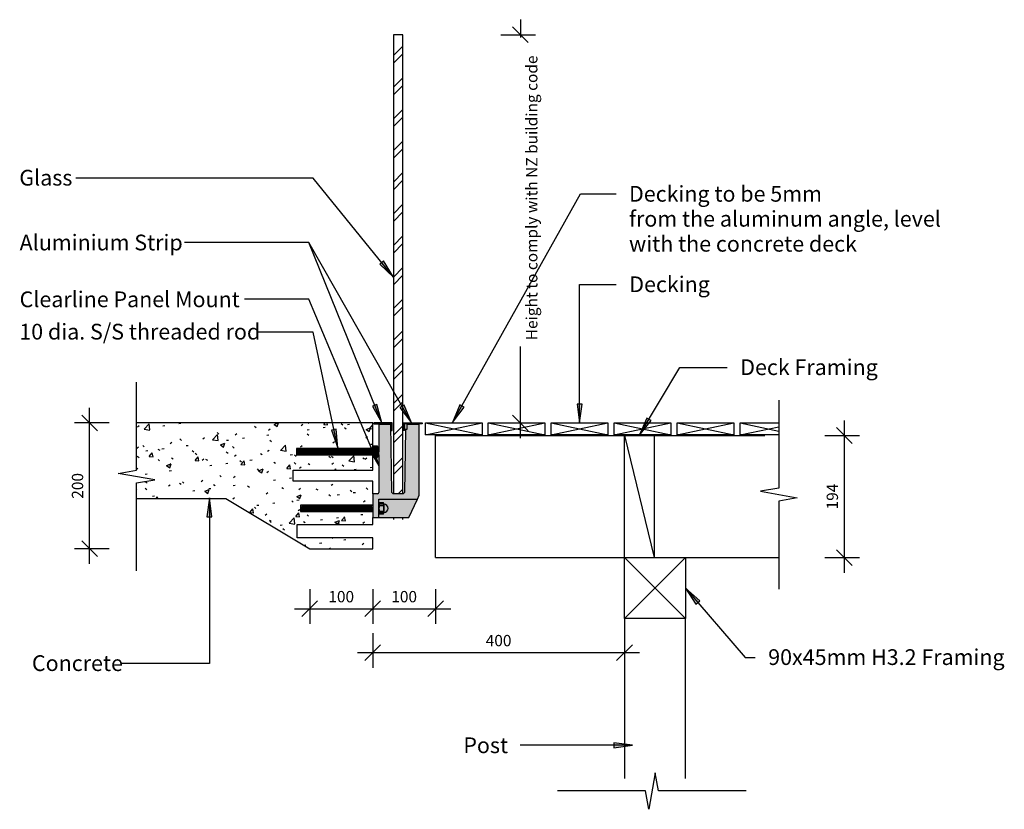
# Model space of a CAD drawing. Units: millimetres. Extents: x -779 to 785, y -628 to 628.
import ezdxf

# ---------------------------------------------------------------- set-up
doc = ezdxf.new("R2010")
doc.units = ezdxf.units.MM
for name, color, linetype in [('_annotate', 241, 'Continuous'), ('_dim', 151, 'Continuous'), ('_hatch', 253, 'Continuous'), ('_lines', 3, 'Continuous')]:
    doc.layers.add(name, color=color, linetype=linetype)
doc.styles.add('Arial', font='arial.ttf', dxfattribs={"height": 25})
doc.styles.add('TechnicBold', font='techb___.ttf', dxfattribs={"height": 18})
doc.dimstyles.new('Technic_-_DiagonalSlash', dxfattribs={"dimscale": 304.8, "dimtxt": 24.168516, "dimasz": 0.082021, "dimexe": 0.07874, "dimexo": 0.0625, "dimgap": 0.032808, "dimtad": 1, "dimdec": 0, "dimzin": 0, "dimdsep": 46, "dimtxsty": 'TechnicBold', "dimblk1": 'OBLIQUE', "dimblk2": 'OBLIQUE', "dimsah": 1, "dimcen": 0.09, "dimdle": 0.07874, "dimazin": 0, "dimtfac": 1, "dimtdec": 4, "dimtix": 1, "dimtmove": 0, "dimatfit": 3, "dimfxl": 0, "dimtvp": 1, "dimtolj": 1, "dimtzin": 0, "dimarcsym": 0})
doc.dimstyles.new('Technic_-_DiagonalSlash_1', dxfattribs={"dimscale": 304.8, "dimtxt": 24.168516, "dimasz": 0.082021, "dimexe": 0.07874, "dimexo": 0.0625, "dimgap": 0.032808, "dimtad": 1, "dimdec": 0, "dimzin": 0, "dimdsep": 46, "dimtxsty": 'TechnicBold', "dimblk1": 'OBLIQUE', "dimblk2": 'OBLIQUE', "dimsah": 1, "dimcen": 0.09, "dimdle": 0.07874, "dimazin": 0, "dimtfac": 1, "dimtdec": 4, "dimtix": 1, "dimtmove": 1, "dimatfit": 3, "dimfxl": 0, "dimtvp": 1, "dimtolj": 1, "dimtzin": 0, "dimarcsym": 0})

# ---------------------------------------------------------------- blocks, each defined once
blk = doc.blocks.new('_Oblique')
at = {"color": 0, "linetype": 'ByBlock', "lineweight": -2}
blk.add_line((-0.5, -0.5), (0.5, 0.5), dxfattribs=at)
blk = doc.blocks.new('DIMBLOCK1-GV CT01 Concrete - Timber')
at = {"layer": '_dim', "color": 0, "lineweight": -2}
for p, q in [((531.1, -251.4), (531.1, -9.4)), ((500.2, -33.4), (555.1, -33.4)), ((500.2, -227.4), (555.1, -227.4))]:
    blk.add_line(p, q, dxfattribs=at)
at = {"layer": 'Defpoints', "color": 0, "lineweight": -3}
for p in [(481.1, -33.4), (531.1, -33.4), (481.1, -227.4)]:
    blk.add_point(p, dxfattribs=at)
at = {"layer": '_dim', "color": 0, "lineweight": -2, "xscale": 24.99999999999999, "yscale": 24.99999999999999, "zscale": 24.99999999999999}
for p, rotation in [((531.1, -33.4), 90), ((531.1, -227.4), 270)]:
    blk.add_blockref('_Oblique', p, dxfattribs=dict(at, rotation=rotation))
at = {"layer": '_dim', "color": 0, "insert": (511.9, -130.4), "char_height": 18, "attachment_point": 5, "rotation": 90, "style": 'TechnicBold'}
blk.add_mtext('\\A1;194', dxfattribs=at)
blk = doc.blocks.new('DIMBLOCK2-GV CT01 Concrete - Timber')
at = {"layer": '_dim', "color": 0, "lineweight": -2}
for p, q in [((-218.3, -277.7), (-218.3, -332.7)), ((-118.3, -277.7), (-118.3, -332.7)), ((-242.3, -308.7), (-94.3, -308.7))]:
    blk.add_line(p, q, dxfattribs=at)
at = {"layer": 'Defpoints', "color": 0, "lineweight": -3}
for p in [(-218.3, -258.7), (-118.3, -258.7), (-118.3, -308.7)]:
    blk.add_point(p, dxfattribs=at)
at = {"layer": '_dim', "color": 0, "lineweight": -2, "xscale": 24.99999999999999, "yscale": 24.99999999999999, "zscale": 24.99999999999999, "rotation": 180}
blk.add_blockref('_Oblique', (-218.3, -308.7), dxfattribs=at)
at = {"layer": '_dim', "color": 0, "lineweight": -2, "xscale": 24.99999999999999, "yscale": 24.99999999999999, "zscale": 24.99999999999999}
blk.add_blockref('_Oblique', (-118.3, -308.7), dxfattribs=at)
at = {"layer": '_dim', "color": 0, "insert": (-168.3, -289.5), "char_height": 18, "attachment_point": 5, "style": 'TechnicBold'}
blk.add_mtext('\\A1;100', dxfattribs=at)
blk = doc.blocks.new('DIMBLOCK3-GV CT01 Concrete - Timber')
at = {"layer": '_dim', "color": 0, "lineweight": -2}
for p, q in [((-318.3, -277.7), (-318.3, -332.7)), ((-218.3, -277.7), (-218.3, -332.7)), ((-342.3, -308.7), (-194.3, -308.7))]:
    blk.add_line(p, q, dxfattribs=at)
at = {"layer": 'Defpoints', "color": 0, "lineweight": -3}
for p in [(-318.3, -258.7), (-218.3, -258.7), (-218.3, -308.7)]:
    blk.add_point(p, dxfattribs=at)
at = {"layer": '_dim', "color": 0, "lineweight": -2, "xscale": 24.99999999999999, "yscale": 24.99999999999999, "zscale": 24.99999999999999, "rotation": 180}
blk.add_blockref('_Oblique', (-318.3, -308.7), dxfattribs=at)
at = {"layer": '_dim', "color": 0, "lineweight": -2, "xscale": 24.99999999999999, "yscale": 24.99999999999999, "zscale": 24.99999999999999}
blk.add_blockref('_Oblique', (-218.3, -308.7), dxfattribs=at)
at = {"layer": '_dim', "color": 0, "insert": (-268.3, -289.5), "char_height": 18, "attachment_point": 5, "style": 'TechnicBold'}
blk.add_mtext('\\A1;100', dxfattribs=at)
blk = doc.blocks.new('DIMBLOCK4-GV CT01 Concrete - Timber')
at = {"layer": '_dim', "color": 0, "lineweight": -2}
for p, q in [((-218.3, -347.5), (-218.3, -402.5)), ((181.7, -347.5), (181.7, -402.5)), ((-242.3, -378.5), (205.7, -378.5))]:
    blk.add_line(p, q, dxfattribs=at)
at = {"layer": 'Defpoints', "color": 0, "lineweight": -3}
for p in [(-218.3, -328.5), (181.7, -328.5), (181.7, -378.5)]:
    blk.add_point(p, dxfattribs=at)
at = {"layer": '_dim', "color": 0, "lineweight": -2, "xscale": 24.99999999999999, "yscale": 24.99999999999999, "zscale": 24.99999999999999, "rotation": 180}
blk.add_blockref('_Oblique', (-218.3, -378.5), dxfattribs=at)
at = {"layer": '_dim', "color": 0, "lineweight": -2, "xscale": 24.99999999999999, "yscale": 24.99999999999999, "zscale": 24.99999999999999}
blk.add_blockref('_Oblique', (181.7, -378.5), dxfattribs=at)
at = {"layer": '_dim', "color": 0, "insert": (-18.3, -359.3), "char_height": 18, "attachment_point": 5, "style": 'TechnicBold'}
blk.add_mtext('\\A1;400', dxfattribs=at)
blk = doc.blocks.new('DIMBLOCK5-GV CT01 Concrete - Timber')
at = {"layer": '_dim', "color": 0, "lineweight": -2}
for p, q in [((-668, -237.4), (-668, 10.6)), ((-637.1, -13.4), (-692, -13.4)), ((-637.1, -213.4), (-692, -213.4))]:
    blk.add_line(p, q, dxfattribs=at)
at = {"layer": 'Defpoints', "color": 0, "lineweight": -3}
for p in [(-668, -13.4), (-618, -13.4), (-618, -213.4)]:
    blk.add_point(p, dxfattribs=at)
at = {"layer": '_dim', "color": 0, "lineweight": -2, "xscale": 24.99999999999999, "yscale": 24.99999999999999, "zscale": 24.99999999999999}
for p, rotation in [((-668, -13.4), 90), ((-668, -213.4), 270)]:
    blk.add_blockref('_Oblique', p, dxfattribs=dict(at, rotation=rotation))
at = {"layer": '_dim', "color": 0, "insert": (-687.2, -113.4), "char_height": 18, "attachment_point": 5, "rotation": 90, "style": 'TechnicBold'}
blk.add_mtext('\\A1;200', dxfattribs=at)
blk = doc.blocks.new('DIMBLOCK6-GV CT01 Concrete - Timber')
at = {"layer": '_dim', "color": 0, "lineweight": -2}
for p, q in [((16.3, 627.6), (16.3, 599)), ((-14.6, 603.6), (40.3, 603.6)), ((16.3, -37.4), (16.3, 108.1)), ((-14.6, -13.4), (40.3, -13.4))]:
    blk.add_line(p, q, dxfattribs=at)
at = {"layer": 'Defpoints', "color": 0, "lineweight": -3}
for p in [(-33.7, 603.6), (-33.7, -13.4), (16.3, -13.4)]:
    blk.add_point(p, dxfattribs=at)
at = {"layer": '_dim', "color": 0, "lineweight": -2, "xscale": 24.99999999999999, "yscale": 24.99999999999999, "zscale": 24.99999999999999}
for p, rotation in [((16.3, 603.6), 90), ((16.3, -13.4), 270)]:
    blk.add_blockref('_Oblique', p, dxfattribs=dict(at, rotation=rotation))
at = {"layer": '_dim', "color": 0, "insert": (25.4, 118.1), "char_height": 18, "attachment_point": 1, "rotation": 90, "line_spacing_factor": 0.959068, "style": 'TechnicBold'}
blk.add_mtext('\\A1;Height to comply with NZ building code', dxfattribs=at)

msp = doc.modelspace()

# ---------------------------------------------------------------- hatches: boundary and pattern name
at = {"layer": '_hatch'}
h = msp.add_hatch(dxfattribs=at)
h.set_pattern_fill('FP_2', color=150, style=0, pattern_type=2)
h.set_pattern_definition([(45, (-11506.775, 513.83), (-25.14472, 25.14472), []), (45, (-11506.775, 551.93), (-25.14472, 25.14472), [])])
h.paths.add_polyline_path([(-170.2, -167), (-170.2, -163.9), (-185.2, -163.9), (-185.2, -167)], flags=0)
h.paths.add_polyline_path([(-170.2, -125.9), (-170.2, 603.6), (-185.2, 603.6), (-185.2, -125.9)], flags=0)
for color, points in [(256, [(-185.2, 218.3), (-201, 244.1), (-207.2, 239.1)]), (250, [(-203.9, -13.4), (-211.5, 15.9), (-218.8, 13)]), (256, [(110.4, -13.4), (114.4, 16.6), (106.5, 16.6)]), (250, [(-156.9, -13), (-168.3, 15), (-175.2, 11.1)]), (250, [(-91.3, -12.6), (-73.2, 11.7), (-80.1, 15.5)]), (256, [(205.2, -33.4), (223.9, -9.7), (217.1, -5.6)]), (256, [(-273.9, -53.2), (-276.2, -23.1), (-283.9, -24.7)]), (9, [(-218.3, -163.9), (-208.3, -163.9), (-208.3, -134.5), (-147.2, -134.5), (-144.3, -128.3), (-144.3, -15.9), (-164, -15.9), (-164, -23.9), (-166, -23.9), (-167.6, -123.9), (-169.7, -125.9), (-186, -125.9), (-188, -123.9), (-189.6, -15.9), (-208.3, -15.9), (-208.4, -124.3), (-208.6, -124.8), (-209, -125.3), (-209.4, -125.6), (-210, -125.9), (-210.5, -125.9), (-218.3, -125.9)]), (250, [(-208.4, -81.4), (-216.4, -52.2), (-223.7, -55.3)]), (256, [(-217.1, -68), (-210.5, -68), (-210.2, -67.4), (-209.9, -66.8), (-209.8, -66.1), (-209.9, -51.8), (-210.1, -51.1), (-210.5, -50.4), (-217.1, -50.4), (-217.5, -51.1), (-217.7, -51.9), (-217.8, -52.6), (-217.7, -66.6), (-217.5, -67.3)]), (256, [(-477.7, -132.6), (-481.6, -162.6), (-473.7, -162.6)]), (9, [(-167.6, -163.9), (-160.9, -163.9), (-147.2, -134.5), (-208.3, -134.5), (-208.2, -141.7), (-208, -141), (-207.7, -140.4), (-201, -140.4), (-200.7, -141.1), (-200.4, -142.3), (-200.3, -142.6), (-198.6, -142.9), (-197, -143.5), (-195.7, -144.6), (-194.6, -145.9), (-194, -147.5), (-193.7, -149.2), (-194, -150.9), (-194.6, -152.5), (-195.7, -153.9), (-197, -154.9), (-198.6, -155.6), (-200.3, -155.9), (-200.5, -156.7), (-200.6, -157.3), (-201, -158), (-207.7, -158), (-208, -157.4), (-208.3, -156.6), (-208.3, -156.8), (-208.3, -163.9), (-169.7, -163.9)]), (256, [(278.7, -275.9), (295.2, -301.3), (301.2, -296.1)]), (250, [(194.6, -525.7), (164.6, -521.8), (164.6, -529.6)])]:
    msp.add_hatch(color=color, dxfattribs=at).paths.add_polyline_path(points, flags=0)
h = msp.add_hatch(dxfattribs=at)
h.set_pattern_fill('FP_1', style=0, pattern_type=2)
h.set_pattern_definition([(50, (-11506.775, 513.83), (72.87376, -6.37607), [7.62, -83.82]), (355, (-11506.775, 513.83), (-14.097, 76.42244), [6.096, -67.056]), (100.451, (-11500.7, 513.3), (58.77696, 70.04687), [6.476, -71.236]), (46.184, (-11506.775, 534.15), (108.4314, -16.81745), [11.43, -125.73]), (96.636, (-11497.74, 532.75), (94.961, 98.9709), [9.714, -106.854]), (351.184, (-11506.77, 534.15), (94.9623, 98.9702), [9.144, -100.584]), (21, (-11496.615, 529.07), (60.64565, -40.90654), [7.62, -83.82]), (326, (-11496.615, 529.07), (24.72083, 73.67493), [6.096, -67.056]), (71.451, (-11491.56, 525.66), (85.3669, 32.76874), [6.476, -71.236]), (37.5, (-11506.775, 513.832), (1.235525, 33.82243), [3.353, -62.89, 3.353, -64.719, -67.31]), (37.5, (-11506.775, 513.832), (1.235525, 33.82243), [-134.315, 3.353, -63.957]), (7.5, (-11506.775, 513.83), (26.72815, 40.07255), [3.353, -35.458, 3.353, -61.366, -25.654]), (7.5, (-11506.775, 513.83), (26.72815, 40.07255), [-103.53, 3.353, -22.301]), (327.5, (-11529.432, 513.832), (54.23632, -2.29212), [3.353, -22.047, 3.353, -75.895, -105.156]), (327.5, (-11529.432, 513.832), (54.23632, -2.29212), [-104.648, 3.353, -101.803]), (317.5, (-11539.59, 513.83), (59.25158, 10.17014), [3.353, -29.667, 3.353, -49.276, -74.676]), (317.5, (-11539.59, 513.83), (59.25158, 10.17014), [-85.649, 3.353, -71.323])])
h.paths.add_polyline_path([(-218.3, -213.4), (-218.3, -195.9), (-338.3, -195.9), (-338.3, -175), (-218.3, -175), (-218.3, -154.1), (-332.9, -154.1), (-332.9, -144.2), (-218.3, -144.2), (-218.3, -105.9), (-344.6, -105.9), (-344.6, -88.4), (-218.3, -88.4), (-218.3, -64.1), (-339.4, -64.1), (-339.4, -54.2), (-218.3, -54.2), (-218.3, -13.4), (-593.3, -13.4), (-593.3, -88.4), (-622.4, -93.5), (-564.5, -103.7), (-593.3, -108.8), (-593.3, -133.4), (-451.5, -133.4), (-318.3, -213.4)], flags=0)
h = msp.add_hatch(color=256, dxfattribs=at)
h.paths.add_polyline_path([(-208.3, -64.1), (-208.3, -54.2), (-209.8, -54.2), (-209.8, -64.1)], flags=0)
h.paths.add_polyline_path([(-217.8, -64.1), (-217.8, -54.2), (-339.4, -54.2), (-339.4, -64.1)], flags=0)
h = msp.add_hatch(color=256, dxfattribs=at)
h.paths.add_polyline_path([(-201, -158), (-200.6, -157.3), (-200.4, -156.6), (-200.3, -155.8), (-198.6, -155.6), (-197, -154.9), (-195.7, -153.9), (-194.6, -152.5), (-194, -150.9), (-193.7, -149.2), (-194, -147.5), (-194.6, -145.9), (-195.7, -144.6), (-197, -143.5), (-198.6, -142.9), (-200.3, -142.6), (-200.4, -141.9), (-200.7, -141.1), (-201, -140.4), (-207.7, -140.4), (-208, -141), (-208.2, -141.7), (-208.3, -142.3), (-208.3, -156.6), (-208, -157.4), (-207.7, -158)], flags=0)
h.paths.add_polyline_path([(-218.3, -154.1), (-218.3, -144.2), (-332.9, -144.2), (-332.9, -154.1)], flags=0)

# ---------------------------------------------------------------- linework, layer by layer
at = {"layer": '_lines'}
for p, q in [((-170.2, 603.6), (-185.2, 603.6)), ((-185.2, 603.6), (-185.2, -125.9)), ((-170.2, -125.9), (-170.2, 603.6)), ((-312.9, 375.8), (-689.7, 375.8)), ((-185.2, 218.3), (-312.9, 375.8)), ((-201, 244.1), (-207.2, 239.1)), ((-207.2, 239.1), (-185.2, 218.3)), ((-185.2, 218.3), (-201, 244.1)), ((110.4, 206.4), (168.5, 206.4)), ((110.4, -13.4), (110.4, 206.4)), ((-312.9, 131.1), (-402.7, 131.1)), ((-273.9, -53.2), (-312.9, 131.1)), ((205.2, -33.4), (269.6, 74.6)), ((269.6, 74.6), (344.8, 74.6)), ((-593.3, -88.4), (-593.3, 51.6)), ((114.4, 16.6), (106.5, 16.6)), ((106.5, 16.6), (110.4, -13.4)), ((110.4, -13.4), (114.4, 16.6)), ((426.7, 22.6), (426.7, -117)), ((-218.3, -13.4), (-593.3, -13.4)), ((-218.3, -54.2), (-218.3, -13.4)), ((-187.1, -13.4), (-216.4, -13.4)), ((-216.4, -13.4), (-216.4, -15)), ((-216.4, -15), (-188.7, -15)), ((-188.7, -15), (-188.7, -25.4)), ((-187.1, -25.4), (-187.1, -13.4)), ((-169.2, -25.4), (-169.2, -13.4)), ((-169.2, -13.4), (-139.9, -13.4)), ((-139.9, -15), (-167.6, -15)), ((-167.6, -15), (-167.6, -25.4)), ((-139.9, -13.4), (-139.9, -15)), ((-134.6, -32.4), (-134.6, -13.4)), ((-134.6, -13.4), (-44.6, -13.4)), ((-134.6, -32.4), (-44.6, -13.4)), ((-134.6, -13.4), (-44.6, -32.4)), ((-44.6, -13.4), (-44.6, -32.4)), ((-34.6, -32.4), (-34.6, -13.4)), ((-34.6, -13.4), (55.4, -13.4)), ((-34.6, -32.4), (55.4, -13.4)), ((-34.6, -13.4), (55.4, -32.4)), ((55.4, -13.4), (55.4, -32.4)), ((65.4, -32.4), (65.4, -13.4)), ((65.4, -13.4), (155.4, -13.4)), ((65.4, -32.4), (155.4, -13.4)), ((65.4, -13.4), (155.4, -32.4)), ((155.4, -13.4), (155.4, -32.4)), ((165.4, -32.4), (165.4, -13.4)), ((165.4, -13.4), (255.4, -13.4)), ((165.4, -32.4), (255.4, -13.4)), ((165.4, -13.4), (255.4, -32.4)), ((217.1, -5.6), (205.2, -33.4)), ((205.2, -33.4), (223.9, -9.7)), ((223.9, -9.7), (217.1, -5.6)), ((255.4, -13.4), (255.4, -32.4)), ((265.4, -32.4), (265.4, -13.4)), ((265.4, -13.4), (355.4, -13.4)), ((265.4, -32.4), (355.4, -13.4)), ((265.4, -13.4), (355.4, -32.4)), ((355.4, -13.4), (355.4, -32.4)), ((365.4, -32.4), (365.4, -13.4)), ((365.4, -13.4), (426.7, -13.4)), ((365.4, -13.4), (426.7, -26.4)), ((-276.2, -23.1), (-283.9, -24.7)), ((-283.9, -24.7), (-273.9, -53.2)), ((-273.9, -53.2), (-276.2, -23.1)), ((-189.6, -15.9), (-208.3, -15.9)), ((-208.3, -15.9), (-208.3, -54.2)), ((-188, -123.9), (-189.6, -15.9)), ((-188.7, -25.4), (-187.1, -25.4)), ((-167.6, -25.4), (-169.2, -25.4)), ((-166, -23.9), (-167.6, -123.9)), ((-164, -23.9), (-166, -23.9)), ((-164, -15.9), (-164, -23.9)), ((-144.3, -15.9), (-164, -15.9)), ((-144.3, -128.3), (-144.3, -15.9)), ((365.4, -32.4), (426.7, -19.5)), ((-44.6, -32.4), (-134.6, -32.4)), ((-118.3, -227.4), (-118.3, -33.4)), ((-118.3, -33.4), (181.7, -33.4)), ((55.4, -32.4), (-34.6, -32.4)), ((155.4, -32.4), (65.4, -32.4)), ((255.4, -32.4), (165.4, -32.4)), ((181.7, -33.4), (228.7, -33.4)), ((181.7, -227.4), (181.7, -33.4)), ((181.7, -33.4), (228.7, -227.4)), ((228.7, -33.4), (404.8, -33.4)), ((228.7, -33.4), (228.7, -227.4)), ((355.4, -32.4), (265.4, -32.4)), ((426.7, -32.4), (365.4, -32.4)), ((-217.8, -54.2), (-339.4, -54.2)), ((-339.4, -54.2), (-339.4, -64.1)), ((-338.3, -53.2), (-339.2, -65.2)), ((-336.3, -53.2), (-337.2, -65.2)), ((-334.3, -53.2), (-335.2, -65.2)), ((-332.3, -53.2), (-333.2, -65.2)), ((-330.3, -53.2), (-331.2, -65.2)), ((-328.3, -53.2), (-329.2, -65.2)), ((-326.3, -53.2), (-327.2, -65.2)), ((-324.3, -53.2), (-325.2, -65.2)), ((-322.3, -53.2), (-323.2, -65.2)), ((-320.3, -53.2), (-321.2, -65.2)), ((-318.3, -53.2), (-319.2, -65.2)), ((-316.3, -53.2), (-317.2, -65.2)), ((-314.3, -53.2), (-315.2, -65.2)), ((-312.3, -53.2), (-313.2, -65.2)), ((-310.3, -53.2), (-311.2, -65.2)), ((-308.3, -53.2), (-309.2, -65.2)), ((-306.3, -53.2), (-307.2, -65.2)), ((-304.3, -53.2), (-305.2, -65.2)), ((-302.3, -53.2), (-303.2, -65.2)), ((-300.3, -53.2), (-301.2, -65.2)), ((-298.3, -53.2), (-299.2, -65.2)), ((-296.3, -53.2), (-297.2, -65.2)), ((-294.3, -53.2), (-295.2, -65.2)), ((-292.3, -53.2), (-293.2, -65.2)), ((-290.3, -53.2), (-291.2, -65.2)), ((-288.3, -53.2), (-289.2, -65.2)), ((-286.3, -53.2), (-287.2, -65.2)), ((-284.3, -53.2), (-285.2, -65.2)), ((-282.3, -53.2), (-283.2, -65.2)), ((-280.3, -53.2), (-281.2, -65.2)), ((-278.3, -53.2), (-279.2, -65.2)), ((-276.3, -53.2), (-277.2, -65.2)), ((-274.3, -53.2), (-275.2, -65.2)), ((-272.3, -53.2), (-273.2, -65.2)), ((-270.3, -53.2), (-271.2, -65.2)), ((-268.3, -53.2), (-269.2, -65.2)), ((-266.3, -53.2), (-267.2, -65.2)), ((-264.3, -53.2), (-265.2, -65.2)), ((-262.3, -53.2), (-263.2, -65.2)), ((-260.3, -53.2), (-261.2, -65.2)), ((-258.3, -53.2), (-259.2, -65.2)), ((-256.3, -53.2), (-257.2, -65.2)), ((-254.3, -53.2), (-255.2, -65.2)), ((-252.3, -53.2), (-253.2, -65.2)), ((-250.3, -53.2), (-251.2, -65.2)), ((-248.3, -53.2), (-249.2, -65.2)), ((-246.3, -53.2), (-247.2, -65.2)), ((-244.3, -53.2), (-245.2, -65.2)), ((-242.3, -53.2), (-243.2, -65.2)), ((-240.3, -53.2), (-241.2, -65.2)), ((-238.3, -53.2), (-239.2, -65.2)), ((-236.3, -53.2), (-237.2, -65.2)), ((-234.3, -53.2), (-235.2, -65.2)), ((-232.3, -53.2), (-233.2, -65.2)), ((-230.3, -53.2), (-231.2, -65.2)), ((-228.3, -53.2), (-229.2, -65.2)), ((-226.3, -53.2), (-227.2, -65.2)), ((-224.3, -53.2), (-225.2, -65.2)), ((-222.3, -53.2), (-223.2, -65.2)), ((-220.3, -53.2), (-221.2, -65.2)), ((-218.3, -53.2), (-219.2, -65.2)), ((-217.8, -52.6), (-217.8, -65.8)), ((-217.8, -52.6), (-217.8, -65.8)), ((-209.8, -52.6), (-217.8, -52.6)), ((-209.8, -54.8), (-217.8, -54.8)), ((-210.5, -50.4), (-217.1, -50.4)), ((-217.1, -50.4), (-210.5, -50.4)), ((-209.8, -58.5), (-209.8, -52.6)), ((-209.8, -52.6), (-209.8, -65.8)), ((-208.3, -54.2), (-209.8, -54.2)), ((-209.8, -66.1), (-209.8, -58.5)), ((-208.3, -54.2), (-209.2, -65.2)), ((-208.3, -64.1), (-208.3, -54.2)), ((-339.4, -64.1), (-217.8, -64.1)), ((-218.3, -88.4), (-218.3, -64.1)), ((-209.8, -63.6), (-217.8, -63.6)), ((-217.8, -65.8), (-209.8, -65.8)), ((-217.1, -68), (-210.5, -68)), ((-217.1, -68), (-210.5, -68)), ((-209.8, -64.1), (-208.3, -64.1)), ((-208.3, -64.1), (-208.3, -123.7)), ((-622.4, -93.5), (-593.3, -88.4)), ((-564.5, -103.7), (-622.4, -93.5)), ((-344.6, -105.9), (-344.6, -88.4)), ((-344.6, -88.4), (-218.3, -88.4)), ((-593.3, -108.8), (-564.5, -103.7)), ((-593.3, -248.4), (-593.3, -108.8)), ((-218.3, -105.9), (-344.6, -105.9)), ((-218.3, -125.9), (-218.3, -105.9)), ((-186, -125.9), (-188, -123.9)), ((-167.6, -123.9), (-169.7, -125.9)), ((426.7, -117), (397.9, -122.1)), ((397.9, -122.1), (455.8, -132.3)), ((-593.3, -133.4), (-451.5, -133.4)), ((-477.7, -132.6), (-481.6, -162.6)), ((-473.7, -162.6), (-477.7, -132.6)), ((-477.7, -132.6), (-477.7, -395.8)), ((-451.5, -133.4), (-318.3, -213.4)), ((-210.5, -125.9), (-218.3, -125.9)), ((-218.3, -125.9), (-218.3, -163.9)), ((-208.3, -163.9), (-208.3, -134.5)), ((-208.3, -134.5), (-147.2, -134.5)), ((-201, -140.4), (-207.7, -140.4)), ((-201, -140.4), (-207.7, -140.4)), ((-169.7, -125.9), (-186, -125.9)), ((-160.9, -163.9), (-147.2, -134.5)), ((-147.2, -134.5), (-144.3, -128.3)), ((455.8, -132.3), (426.7, -137.5)), ((426.7, -137.5), (426.7, -277.4)), ((-218.3, -144.2), (-332.9, -144.2)), ((-332.9, -144.2), (-332.9, -154.1)), ((-332.9, -154.1), (-218.3, -154.1)), ((-330.3, -143.2), (-331.2, -155.2)), ((-328.3, -143.2), (-329.2, -155.2)), ((-326.3, -143.2), (-327.2, -155.2)), ((-324.3, -143.2), (-325.2, -155.2)), ((-322.3, -143.2), (-323.2, -155.2)), ((-320.3, -143.2), (-321.2, -155.2)), ((-318.3, -143.2), (-319.2, -155.2)), ((-316.3, -143.2), (-317.2, -155.2)), ((-314.3, -143.2), (-315.2, -155.2)), ((-312.3, -143.2), (-313.2, -155.2)), ((-310.3, -143.2), (-311.2, -155.2)), ((-308.3, -143.2), (-309.2, -155.2)), ((-306.3, -143.2), (-307.2, -155.2)), ((-304.3, -143.2), (-305.2, -155.2)), ((-302.3, -143.2), (-303.2, -155.2)), ((-300.3, -143.2), (-301.2, -155.2)), ((-298.3, -143.2), (-299.2, -155.2)), ((-296.3, -143.2), (-297.2, -155.2)), ((-294.3, -143.2), (-295.2, -155.2)), ((-292.3, -143.2), (-293.2, -155.2)), ((-290.3, -143.2), (-291.2, -155.2)), ((-288.3, -143.2), (-289.2, -155.2)), ((-286.3, -143.2), (-287.2, -155.2)), ((-284.3, -143.2), (-285.2, -155.2)), ((-282.3, -143.2), (-283.2, -155.2)), ((-280.3, -143.2), (-281.2, -155.2)), ((-278.3, -143.2), (-279.2, -155.2)), ((-276.3, -143.2), (-277.2, -155.2)), ((-274.3, -143.2), (-275.2, -155.2)), ((-272.3, -143.2), (-273.2, -155.2)), ((-270.3, -143.2), (-271.2, -155.2)), ((-268.3, -143.2), (-269.2, -155.2)), ((-266.3, -143.2), (-267.2, -155.2)), ((-264.3, -143.2), (-265.2, -155.2)), ((-262.3, -143.2), (-263.2, -155.2)), ((-260.3, -143.2), (-261.2, -155.2)), ((-258.3, -143.2), (-259.2, -155.2)), ((-256.3, -143.2), (-257.2, -155.2)), ((-254.3, -143.2), (-255.2, -155.2)), ((-252.3, -143.2), (-253.2, -155.2)), ((-250.3, -143.2), (-251.2, -155.2)), ((-248.3, -143.2), (-249.2, -155.2)), ((-246.3, -143.2), (-247.2, -155.2)), ((-244.3, -143.2), (-245.2, -155.2)), ((-242.3, -143.2), (-243.2, -155.2)), ((-240.3, -143.2), (-241.2, -155.2)), ((-238.3, -143.2), (-239.2, -155.2)), ((-236.3, -143.2), (-237.2, -155.2)), ((-234.3, -143.2), (-235.2, -155.2)), ((-232.3, -143.2), (-233.2, -155.2)), ((-230.3, -143.2), (-231.2, -155.2)), ((-228.3, -143.2), (-229.2, -155.2)), ((-226.3, -143.2), (-227.2, -155.2)), ((-224.3, -143.2), (-225.2, -155.2)), ((-222.3, -143.2), (-223.2, -155.2)), ((-220.3, -143.2), (-221.2, -155.2)), ((-218.3, -144.1), (-219.2, -155.2)), ((-200.3, -142.6), (-208.3, -142.6)), ((-208.3, -144.8), (-200.3, -144.8)), ((-208.3, -153.6), (-200.3, -153.6)), ((-208.3, -155.8), (-200.3, -155.8)), ((-200.3, -155.8), (-200.3, -142.6)), ((-481.6, -162.6), (-473.7, -162.6)), ((-218.3, -175), (-218.3, -163.9)), ((-218.3, -163.9), (-208.3, -163.9)), ((-208.3, -163.9), (-160.9, -163.9)), ((-207.7, -158), (-201, -158)), ((-201, -158), (-207.7, -158)), ((-185.2, -163.9), (-185.2, -167)), ((-170.2, -167), (-170.2, -163.9)), ((-338.3, -195.9), (-338.3, -175)), ((-338.3, -175), (-218.3, -175)), ((-218.3, -195.9), (-338.3, -195.9)), ((-218.3, -213.4), (-218.3, -195.9)), ((-318.3, -213.4), (-218.3, -213.4)), ((-118.3, -227.4), (181.7, -227.4)), ((181.7, -227.4), (278.7, -227.4)), ((181.7, -324.4), (181.7, -227.4)), ((181.7, -227.4), (278.7, -324.4)), ((278.7, -227.4), (181.7, -324.4)), ((278.7, -227.4), (426.7, -227.4)), ((278.7, -227.4), (278.7, -324.4)), ((278.7, -275.9), (295.2, -301.3)), ((301.2, -296.1), (278.7, -275.9)), ((278.7, -275.9), (373.2, -386.2)), ((295.2, -301.3), (301.2, -296.1)), ((181.7, -324.4), (181.7, -578.4)), ((278.7, -324.4), (181.7, -324.4)), ((278.7, -578.4), (278.7, -324.4)), ((373.2, -386.2), (389.2, -386.2)), ((-477.7, -395.8), (-618, -395.8)), ((230.5, -569.6), (220.3, -627.5)), ((235.6, -598.4), (230.5, -569.6)), ((215.2, -598.4), (75.2, -598.4)), ((220.3, -627.5), (215.2, -598.4)), ((375.2, -598.4), (235.6, -598.4))]:
    msp.add_line(p, q, dxfattribs=at)
at = {"layer": '_lines', "color": 250}
for p, q in [((-91.3, -12.6), (112, 350.8)), ((112, 350.8), (168.6, 350.8)), ((-516.8, 273.4), (-517.5, 273.4)), ((-319.8, 273.4), (-516.8, 273.4)), ((-319.8, 273.4), (-516.8, 273.4)), ((-156.9, -13), (-319.8, 273.4)), ((-203.9, -13.4), (-319.8, 273.4)), ((-421.5, 183.1), (-422.2, 183.1)), ((-319.8, 183.1), (-421.5, 183.1)), ((-208.4, -81.4), (-319.8, 183.1)), ((-211.5, 15.9), (-218.8, 13)), ((-203.9, -13.4), (-211.5, 15.9)), ((-218.8, 13), (-203.9, -13.4)), ((-168.3, 15), (-175.2, 11.1)), ((-175.2, 11.1), (-156.9, -13)), ((-156.9, -13), (-168.3, 15)), ((-80.1, 15.5), (-91.3, -12.6)), ((-91.3, -12.6), (-73.2, 11.7)), ((-73.2, 11.7), (-80.1, 15.5)), ((-216.4, -52.2), (-223.7, -55.3)), ((-223.7, -55.3), (-208.4, -81.4)), ((-208.4, -81.4), (-216.4, -52.2)), ((16.8, -525.7), (16.1, -525.7)), ((194.6, -525.7), (16.8, -525.7)), ((194.6, -525.7), (164.6, -521.8)), ((164.6, -521.8), (164.6, -529.6)), ((164.6, -529.6), (194.6, -525.7))]:
    msp.add_line(p, q, dxfattribs=at)
at = {"layer": '_lines'}
for centre, radius, start, end in [((-213.9, -52.6), 3.87, 145.4012, 180), ((-213.9, -52.6), 3.87, 145.4012, 214.545), ((-203.6, -59.2), 14.2, 161.9736, 198.0135), ((-213.7, -52.6), 3.87, 0.6003, 34.5901), ((-213.7, -52.6), 3.87, 325.4099, 34.5901), ((-224, -59.2), 14.2, 341.9865, 18.0264), ((-214, -65.8), 3.81, 144.8012, 215.1001), ((-214, -65.8), 3.81, 179.9722, 215.1001), ((-213.6, -65.8), 3.82, 324.8989, 35.1235), ((-213.6, -65.8), 3.82, 324.8989, 355.598), ((-210.5, -123.7), 2.2, 270, 0), ((-204.5, -142.6), 3.82, 144.8989, 175.2272), ((-204.5, -142.6), 3.82, 144.8989, 179.2353), ((-204.2, -142.6), 3.81, 359.9722, 35.1001), ((-204.2, -142.6), 3.81, 324.8012, 35.1001), ((-204.5, -142.6), 3.82, 180.7862, 215.1235), ((-194.1, -149.2), 14.2, 161.9865, 179.796), ((-194.1, -149.2), 14.2, 180.2167, 198.0264), ((-204.5, -155.8), 3.87, 145.4099, 179.7829), ((-204.5, -155.8), 3.87, 180.2171, 214.5901), ((-204.5, -155.8), 3.87, 181.1548, 214.5901), ((-214.6, -149.2), 14.2, 341.9736, 18.0135), ((-204.2, -155.8), 3.87, 325.4012, 34.545), ((-204.2, -155.8), 3.87, 325.4012, 359.9832), ((-200.3, -149.2), 6.6, 270, 90), ((-200.3, -149.2), 6.6, 270, 90)]:
    msp.add_arc(centre, radius, start, end, dxfattribs=at)

# ---------------------------------------------------------------- texts
at = {"layer": '_annotate', "char_height": 25, "attachment_point": 1, "style": 'Arial'}
for s, insert, width in [('Glass', (-779.7, 388.9), 108.228), ('Decking', (189.3, 219.5), 152.321), ('10 dia. S/S threaded rod', (-779.7, 144.2), 456.16), ('Deck Framing', (365.6, 87.7), 263.755), ('90x45mm H3.2 Framing', (410, -373.1), 453.755), ('Concrete', (-759.6, -382.7), 170.759)]:
    msp.add_mtext(s, dxfattribs=dict(at, insert=insert, width=width))
at = {"layer": '_annotate', "color": 7, "char_height": 25, "attachment_point": 1, "style": 'Arial'}
for s, insert, width in [('Decking to be 5mm', (188.9, 363.3), 365.569), ('from the aluminum angle, level ', (188.9, 323.6), 583.628), ('Aluminium Strip', (-779.2, 285.9), 292.616), ('with the concrete deck', (188.9, 283.9), 418.481), ('Clearline Panel Mount', (-779.2, 195.6), 408.059), ('Post', (-74.3, -513.2), 84.979)]:
    msp.add_mtext(s, dxfattribs=dict(at, insert=insert, width=width))

# ---------------------------------------------------------------- dimensions: what is measured, and where the dimension line sits
at = {"layer": '_dim'}
dim = msp.add_linear_dim(base=(16.3, -13.4), p1=(-33.7, 603.6), p2=(-33.7, -13.4), angle=90, text='Height to comply with NZ building code', dimstyle='Technic_-_DiagonalSlash_1', override={"dimpost": '<>', "dimfxl": 617}, dxfattribs=at)
dim.commit()
dim.dimension.update_dxf_attribs({"geometry": 'DIMBLOCK6-GV CT01 Concrete - Timber', "text_midpoint": (37.4, 353.5), "dimtype": 160, "text_rotation": 90})
for base, p1, p2, override, picture, middle in [((-668, -13.4), (-618, -213.4), (-618, -13.4), {"dimpost": '<>', "dimfxl": 200}, 'DIMBLOCK5-GV CT01 Concrete - Timber', (-687.2, -113.4)), ((531.1, -33.4), (481.1, -227.4), (481.1, -33.4), {"dimpost": '<>', "dimfxl": 194}, 'DIMBLOCK1-GV CT01 Concrete - Timber', (511.9, -130.4))]:
    dim = msp.add_linear_dim(base=base, p1=p1, p2=p2, angle=90, dimstyle='Technic_-_DiagonalSlash', override=override, dxfattribs=at)
    dim.commit()
    dim.dimension.update_dxf_attribs({"geometry": picture, "text_midpoint": middle})
for base, p1, p2, override, picture, middle in [((-218.3, -308.7), (-318.3, -258.7), (-218.3, -258.7), {"dimpost": '<>', "dimfxl": 100}, 'DIMBLOCK3-GV CT01 Concrete - Timber', (-268.3, -289.5)), ((-118.3, -308.7), (-218.3, -258.7), (-118.3, -258.7), {"dimpost": '<>', "dimfxl": 100}, 'DIMBLOCK2-GV CT01 Concrete - Timber', (-168.3, -289.5)), ((181.7, -378.5), (-218.3, -328.5), (181.7, -328.5), {"dimpost": '<>', "dimfxl": 400}, 'DIMBLOCK4-GV CT01 Concrete - Timber', (-18.3, -359.3))]:
    dim = msp.add_linear_dim(base=base, p1=p1, p2=p2, dimstyle='Technic_-_DiagonalSlash', override=override, dxfattribs=at)
    dim.commit()
    dim.dimension.update_dxf_attribs({"geometry": picture, "text_midpoint": middle})

doc.saveas('drawing.dxf')
